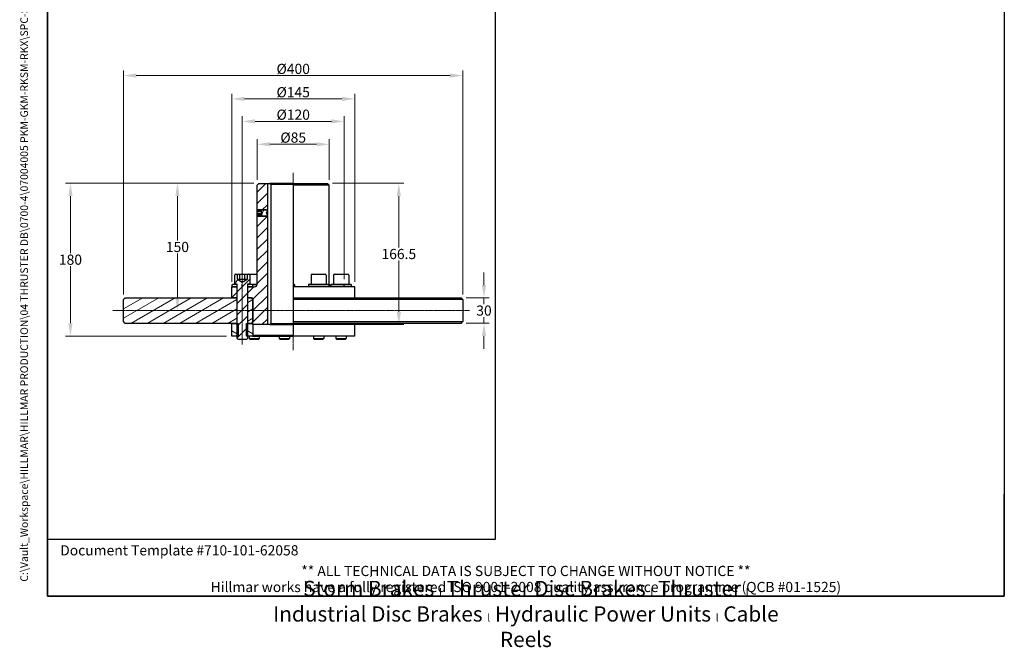
# Model space of a CAD drawing. Units: millimetres. Extents: x 93 to 1254, y 12 to 1634.
# Drawn here: x 93 to 1254, y 12 to 751 of the extents above; entities that cross this region are included whole.
import ezdxf
from ezdxf.enums import TextEntityAlignment as Align

# ---------------------------------------------------------------- set-up
doc = ezdxf.new("R2010")
doc.units = ezdxf.units.MM
doc.header["$LTSCALE"] = 6
doc.linetypes.add('CHAIN', pattern=[0.3543, 0.2362, -0.0295, 0.0591, -0.0295])
doc.linetypes.add('LONG_DASH_DOTTED', pattern=[0.3001, 0.2362, -0.0295, 0.0049, -0.0295])
for name, color, linetype, lineweight in [('Centerline(Hillmar_metric)', 7, 'LONG_DASH_DOTTED', 18), ('Dimensions(Hillmar_metric)', 7, 'Continuous', 13), ('Sketch Geometry(Hillmar_metric)', 7, 'Continuous', 25), ('Symbols(Hillmar_metric)', 7, 'Continuous', 18), ('Visible Edges(Hillmar_metric)', 7, 'Continuous', 25)]:
    doc.layers.add(name, color=color, linetype=linetype, lineweight=lineweight)
doc.layers.add('Hatch', color=7, linetype='Continuous', lineweight=9, true_color=0x1e1e47)
doc.styles.add('Hillmar_metric_Dimensions', font='arial.ttf')
doc.styles.add('Hillmar_metric_parts_list', font='arial.ttf')
doc.styles.add('Hillmar_metric_title_block', font='arial.ttf')
doc.styles.add('Text Style48', font='arial.ttf')
doc.styles.add('Text Style95', font='arial.ttf')
doc.styles.add('Text Style96', font='arialbd.ttf')
doc.dimstyles.new('DEFAULT-ISO-Method 1b-Hillmar_metric', dxfattribs={"dimscale": 6, "dimtxt": 2, "dimasz": 2.5, "dimexe": 1, "dimexo": 1, "dimgap": 0.25, "dimtad": 1, "dimtih": 1, "dimtoh": 1, "dimrnd": 1e-08, "dimdsep": 46, "dimtxsty": 'Hillmar_metric_Dimensions', "dimcen": 0.09, "dimdle": 8, "dimclrd": 7, "dimclre": 7, "dimclrt": 7, "dimazin": 2, "dimtfac": 0.75, "dimtmove": 0, "dimatfit": 3, "dimfxl": 1, "dimtolj": 1, "dimlwd": 9, "dimlwe": 9, "dimarcsym": 0})
pattern_1 = [(45, (0, 0), (-6.73519, 6.73519), [])]

# ---------------------------------------------------------------- blocks, each defined once
blk = doc.blocks.new('Borders Default Border')
at = {"layer": 'Sketch Geometry(Hillmar_metric)', "flags": 128}
blk.add_lwpolyline([(21, 12), (21, 272.4), (209, 272.4), (209, 12), (21, 12)], dxfattribs=at)
blk = doc.blocks.new('Title Blocks Hillmar_Metric')
at = {"layer": 'Sketch Geometry(Hillmar_metric)'}
for p, q in [((25.42, 31.27), (25.42, 11.27)), ((213.42, 11.27), (213.42, 31.27)), ((88.92, 15.12), (88.92, 15.04)), ((25.42, 11.27), (213.42, 11.27))]:
    blk.add_line(p, q, dxfattribs=at)
at = {"layer": 'Symbols(Hillmar_metric)', "color": 7, "style": 'Hillmar_metric_parts_list'}
for s, insert, char_height, attachment_point in [('\\fArial|b0|i0;\\H2.0000;Document Template #710-101-62058', (27.92, 20.27), 2, 4), ('\\fArial Narrow|b1|i0;\\H3.0000;Storm Brakes\\fArial Narrow|b0|i0;\\H3.0000; \\fWingdings|b0|i0;\\H1.5000;l\\fArial Narrow|b0|i0;\\H3.0000; \\fArial Narrow|b1|i0;\\H3.0000;Thruster Disc Brakes\\fArial Narrow|b0|i0;\\H3.0000; \\fWingdings|b0|i0;\\H1.5000;l\\fArial Narrow|b0|i0;\\H3.0000; \\fArial Narrow|b1|i0;\\H3.0000;Thruster\\fArial Narrow|b0|i0;\\H3.0000; \\fWingdings|b0|i0;\\H1.5000;l\\fArial Narrow|b0|i0;\\H3.0000; \\fArial Narrow|b1|i0;\\H3.0000;Industrial Disc Brakes\\fArial Narrow|b0|i0;\\H3.0000; \\fWingdings|b0|i0;\\H1.5000;l\\fArial Narrow|b0|i0;\\H3.0000; \\fArial Narrow|b1|i0;\\H3.0000;Hydraulic Power Units\\fArial Narrow|b0|i0;\\H3.0000; \\fWingdings|b0|i0;\\H1.5000;l\\fArial Narrow|b0|i0;\\H3.0000; \\fArial Narrow|b1|i0;\\H3.0000;Cable Reels', (119.42, 7.77), 1.5, 5)]:
    blk.add_mtext(s, dxfattribs=dict(at, insert=insert, char_height=char_height, attachment_point=attachment_point))
at = {"layer": 'Symbols(Hillmar_metric)', "color": 7, "insert": (119.42, 14.64), "char_height": 2, "attachment_point": 5, "line_spacing_factor": 0.944221, "style": 'Hillmar_metric_parts_list'}
blk.add_mtext('\\fArial|b0|i0;\\H2.0000;** ALL TECHNICAL DATA IS SUBJECT TO CHANGE WITHOUT NOTICE **\\PHillmar works have a fully registered ISO 9001-2008 quality assurance programme (QCB #01-1525)', dxfattribs=at)
at = {"layer": 'Symbols(Hillmar_metric)', "color": 7}
for tag, p, height, rotation, style in [('<Line1>_001', (111.79, 267.86), 2.5, 0.2344, 'Text Style96'), ('<Line2>_001', (102.38, 263.45), 2.5, 0.2344, 'Text Style96'), ('<Line3>_001', (105.6, 259.09), 2.5, 0.2344, 'Text Style96'), ('<Line4>_001', (114.7, 254.76), 2.5, 0.2344, 'Text Style96'), ('<Line5>_001', (117.67, 250.39), 2.5, 0.2344, 'Text Style96'), ('<Form_Number>_001', (169.88, 249.94), 2.5, 0.2344, 'Text Style48'), ('<Page>_001', (153.84, 242.55), 2.2, 0.2344, 'Text Style95'), ('FILENAME_AND_PATH_001', (21.59, 14.11), 1.5, 90, 'Hillmar_metric_title_block')]:
    blk.add_attdef(tag, p, '', height=height, rotation=rotation, dxfattribs=dict(at, style=style))
at = {"layer": 'Symbols(Hillmar_metric)', "color": 7, "style": 'Text Style48'}
for tag, p in [('<Sheet_Number>', (169.92, 266.17)), ('<Job_Number>', (169.92, 258.67)), ('<Document_Package_Number.>', (169.92, 243.67))]:
    blk.add_attdef(tag, text='', height=2.5, rotation=0.2344, dxfattribs=at).set_placement(p, align=Align.MIDDLE_LEFT)
at = {"layer": 'Symbols(Hillmar_metric)', "color": 7}
for tag, height, style, p in [('<Date>', 2.2, 'Text Style95', (138.42, 243.67)), ('<Document_Package_Number_Rev..>', 2.5, 'Text Style48', (208.42, 243.67))]:
    blk.add_attdef(tag, text='', height=height, rotation=0.2344, dxfattribs=dict(at, style=style)).set_placement(p, align=Align.MIDDLE_CENTER)
blk = doc.blocks.new('*D23')
at = {"layer": 'Defpoints', "color": 0, "linetype": 'Continuous', "transparency": 16777216}
for p in [(488.2, 658.1), (343.2, 436.6), (488.2, 436.6)]:
    blk.add_point(p, dxfattribs=at)
at = {"layer": 'Dimensions(Hillmar_metric)', "color": 7, "linetype": 'Continuous', "lineweight": 9, "transparency": 16777216}
for p, q in [((343.2, 442.6), (343.2, 664.1)), ((488.2, 442.6), (488.2, 664.1)), ((358.2, 658.1), (473.2, 658.1))]:
    blk.add_line(p, q, dxfattribs=at)
at = {"layer": 'Dimensions(Hillmar_metric)', "color": 7, "linetype": 'Continuous', "transparency": 16777216}
for points in [[(358.2, 660.6), (358.2, 655.6), (343.2, 658.1)], [(473.2, 660.6), (473.2, 655.6), (488.2, 658.1)]]:
    blk.add_solid(points, dxfattribs=at)
at = {"layer": 'Dimensions(Hillmar_metric)', "color": 7, "linetype": 'Continuous', "lineweight": 13, "transparency": 16777216, "insert": (415.7, 666), "char_height": 12, "attachment_point": 5, "style": 'Hillmar_metric_Dimensions'}
blk.add_mtext('\\A1;Ø145', dxfattribs=at)
blk = doc.blocks.new('*D24')
at = {"layer": 'Defpoints', "color": 0, "linetype": 'Continuous', "transparency": 16777216}
for p in [(458.2, 604.6), (373.2, 556.6), (458.2, 556.6)]:
    blk.add_point(p, dxfattribs=at)
at = {"layer": 'Dimensions(Hillmar_metric)', "color": 7, "linetype": 'Continuous', "lineweight": 9, "transparency": 16777216}
for p, q in [((373.2, 562.6), (373.2, 610.6)), ((388.2, 604.6), (443.2, 604.6)), ((458.2, 562.6), (458.2, 610.6))]:
    blk.add_line(p, q, dxfattribs=at)
at = {"layer": 'Dimensions(Hillmar_metric)', "color": 7, "linetype": 'Continuous', "transparency": 16777216}
for points in [[(388.2, 607.1), (388.2, 602.1), (373.2, 604.6)], [(443.2, 607.1), (443.2, 602.1), (458.2, 604.6)]]:
    blk.add_solid(points, dxfattribs=at)
at = {"layer": 'Dimensions(Hillmar_metric)', "color": 7, "linetype": 'Continuous', "lineweight": 13, "transparency": 16777216, "insert": (415.7, 612.5), "char_height": 12, "attachment_point": 5, "style": 'Hillmar_metric_Dimensions'}
blk.add_mtext('\\A1;Ø85', dxfattribs=at)
blk = doc.blocks.new('*D25')
at = {"layer": 'Defpoints', "color": 0, "linetype": 'Continuous', "transparency": 16777216}
for p in [(375.2, 558.6), (153.1, 378.6), (343.2, 378.6)]:
    blk.add_point(p, dxfattribs=at)
at = {"layer": 'Dimensions(Hillmar_metric)', "color": 7, "linetype": 'Continuous', "lineweight": 9, "transparency": 16777216}
for p, q in [((369.2, 558.6), (147.1, 558.6)), ((153.1, 543.6), (153.1, 476.2)), ((153.1, 393.6), (153.1, 460.9)), ((337.2, 378.6), (147.1, 378.6))]:
    blk.add_line(p, q, dxfattribs=at)
at = {"layer": 'Dimensions(Hillmar_metric)', "color": 7, "linetype": 'Continuous', "transparency": 16777216}
for points in [[(150.6, 543.6), (155.6, 543.6), (153.1, 558.6)], [(150.6, 393.6), (155.6, 393.6), (153.1, 378.6)]]:
    blk.add_solid(points, dxfattribs=at)
at = {"layer": 'Dimensions(Hillmar_metric)', "color": 7, "linetype": 'Continuous', "lineweight": 13, "transparency": 16777216, "insert": (153.1, 468.6), "char_height": 12, "attachment_point": 5, "style": 'Hillmar_metric_Dimensions'}
blk.add_mtext('\\A1;180', dxfattribs=at)
blk = doc.blocks.new('*D26')
at = {"layer": 'Defpoints', "color": 0, "linetype": 'Continuous', "transparency": 16777216}
for p in [(456.2, 558.6), (388.2, 392.1), (540.2, 392.1)]:
    blk.add_point(p, dxfattribs=at)
at = {"layer": 'Dimensions(Hillmar_metric)', "color": 7, "linetype": 'Continuous', "lineweight": 9, "transparency": 16777216}
for p, q in [((462.2, 558.6), (546.2, 558.6)), ((540.2, 543.6), (540.2, 482.9)), ((540.2, 407.1), (540.2, 467.7)), ((394.2, 392.1), (546.2, 392.1))]:
    blk.add_line(p, q, dxfattribs=at)
at = {"layer": 'Dimensions(Hillmar_metric)', "color": 7, "linetype": 'Continuous', "transparency": 16777216}
for points in [[(537.7, 543.6), (542.7, 543.6), (540.2, 558.6)], [(537.7, 407.1), (542.7, 407.1), (540.2, 392.1)]]:
    blk.add_solid(points, dxfattribs=at)
at = {"layer": 'Dimensions(Hillmar_metric)', "color": 7, "linetype": 'Continuous', "lineweight": 13, "transparency": 16777216, "insert": (540.2, 475.3), "char_height": 12, "attachment_point": 5, "style": 'Hillmar_metric_Dimensions'}
blk.add_mtext('\\A1;166.5', dxfattribs=at)
blk = doc.blocks.new('*D30')
at = {"layer": 'Defpoints', "color": 0, "linetype": 'Continuous', "transparency": 16777216}
for p in [(355.7, 631.6), (355.7, 439.6), (475.7, 439.6)]:
    blk.add_point(p, dxfattribs=at)
at = {"layer": 'Dimensions(Hillmar_metric)', "color": 7, "linetype": 'Continuous', "lineweight": 9, "transparency": 16777216}
for p, q in [((355.7, 445.6), (355.7, 637.6)), ((460.7, 631.6), (370.7, 631.6)), ((475.7, 445.6), (475.7, 637.6))]:
    blk.add_line(p, q, dxfattribs=at)
at = {"layer": 'Dimensions(Hillmar_metric)', "color": 7, "linetype": 'Continuous', "transparency": 16777216}
for points in [[(370.7, 634.1), (370.7, 629.1), (355.7, 631.6)], [(460.7, 634.1), (460.7, 629.1), (475.7, 631.6)]]:
    blk.add_solid(points, dxfattribs=at)
at = {"layer": 'Dimensions(Hillmar_metric)', "color": 7, "linetype": 'Continuous', "lineweight": 13, "transparency": 16777216, "insert": (415.7, 639.5), "char_height": 12, "attachment_point": 5, "style": 'Hillmar_metric_Dimensions'}
blk.add_mtext('\\A1;Ø120', dxfattribs=at)
blk = doc.blocks.new('*D31')
at = {"layer": 'Defpoints', "color": 0, "linetype": 'Continuous', "transparency": 16777216}
for p in [(613.7, 423.6), (640.6, 423.6), (613.7, 393.6)]:
    blk.add_point(p, dxfattribs=at)
at = {"layer": 'Dimensions(Hillmar_metric)', "color": 7, "linetype": 'Continuous', "lineweight": 9, "transparency": 16777216}
for p, q in [((640.6, 438.6), (640.6, 453.6)), ((619.7, 423.6), (646.6, 423.6)), ((640.6, 423.6), (640.6, 416.2)), ((640.6, 393.6), (640.6, 400.9)), ((619.7, 393.6), (646.6, 393.6)), ((640.6, 378.6), (640.6, 363.6))]:
    blk.add_line(p, q, dxfattribs=at)
at = {"layer": 'Dimensions(Hillmar_metric)', "color": 7, "linetype": 'Continuous', "transparency": 16777216}
for points in [[(638.1, 438.6), (643.1, 438.6), (640.6, 423.6)], [(638.1, 378.6), (643.1, 378.6), (640.6, 393.6)]]:
    blk.add_solid(points, dxfattribs=at)
at = {"layer": 'Dimensions(Hillmar_metric)', "color": 7, "linetype": 'Continuous', "lineweight": 13, "transparency": 16777216, "insert": (640.6, 408.6), "char_height": 12, "attachment_point": 5, "style": 'Hillmar_metric_Dimensions'}
blk.add_mtext('\\A1;30', dxfattribs=at)
blk = doc.blocks.new('*D32')
at = {"layer": 'Defpoints', "color": 0, "linetype": 'Continuous', "transparency": 16777216}
for p in [(279.2, 558.6), (375.2, 558.6), (279.2, 408.6)]:
    blk.add_point(p, dxfattribs=at)
at = {"layer": 'Dimensions(Hillmar_metric)', "color": 7, "linetype": 'Continuous', "lineweight": 9, "transparency": 16777216}
for p, q in [((369.2, 558.6), (273.2, 558.6)), ((279.2, 543.6), (279.2, 491.2)), ((279.2, 423.6), (279.2, 475.9))]:
    blk.add_line(p, q, dxfattribs=at)
at = {"layer": 'Dimensions(Hillmar_metric)', "color": 7, "linetype": 'Continuous', "transparency": 16777216}
for points in [[(276.7, 543.6), (281.7, 543.6), (279.2, 558.6)], [(276.7, 423.6), (281.7, 423.6), (279.2, 408.6)]]:
    blk.add_solid(points, dxfattribs=at)
at = {"layer": 'Dimensions(Hillmar_metric)', "color": 7, "linetype": 'Continuous', "lineweight": 13, "transparency": 16777216, "insert": (279.2, 483.6), "char_height": 12, "attachment_point": 5, "style": 'Hillmar_metric_Dimensions'}
blk.add_mtext('\\A1;150', dxfattribs=at)
blk = doc.blocks.new('*D33')
at = {"layer": 'Defpoints', "color": 0, "linetype": 'Continuous', "transparency": 16777216}
for p in [(615.7, 685.6), (215.7, 421.6), (615.7, 421.6)]:
    blk.add_point(p, dxfattribs=at)
at = {"layer": 'Dimensions(Hillmar_metric)', "color": 7, "linetype": 'Continuous', "lineweight": 9, "transparency": 16777216}
for p, q in [((215.7, 427.6), (215.7, 691.6)), ((230.7, 685.6), (600.7, 685.6)), ((615.7, 427.6), (615.7, 691.6))]:
    blk.add_line(p, q, dxfattribs=at)
at = {"layer": 'Dimensions(Hillmar_metric)', "color": 7, "linetype": 'Continuous', "transparency": 16777216}
for points in [[(230.7, 688.1), (230.7, 683.1), (215.7, 685.6)], [(600.7, 688.1), (600.7, 683.1), (615.7, 685.6)]]:
    blk.add_solid(points, dxfattribs=at)
at = {"layer": 'Dimensions(Hillmar_metric)', "color": 7, "linetype": 'Continuous', "lineweight": 13, "transparency": 16777216, "insert": (415.7, 693.5), "char_height": 12, "attachment_point": 5, "style": 'Hillmar_metric_Dimensions'}
blk.add_mtext('\\A1;Ø400', dxfattribs=at)

msp = doc.modelspace()

# ---------------------------------------------------------------- hatches: boundary and pattern name
at = {"layer": 'Hatch'}
h = msp.add_hatch(dxfattribs=at)
h.set_pattern_fill('ANSI31', color=256, scale=76.2, style=0)
h.set_pattern_definition(pattern_1)
h.paths.add_polyline_path([(375.195, 558.559), (385.195, 558.559), (385.195, 526.883), (384.371, 526.883), (373.285, 526.883), (373.195, 526.883), (373.195, 556.559)])
h.paths.add_polyline_path([(349.195, 436.559), (349.195, 423.559), (343.195, 423.559), (343.195, 436.559), (343.695, 436.559)])
edge = h.paths.add_edge_path()
edge.add_ellipse((366.695, 422.059), major_axis=(1.5, 0), ratio=1, start_angle=0, end_angle=90)
edge.add_line((366.695, 423.559), (366.195, 423.559))
edge.add_line((366.195, 423.559), (362.195, 423.559))
edge.add_line((362.195, 423.559), (362.195, 436.559))
edge.add_line((362.195, 436.559), (367.695, 436.559))
edge.add_line((367.695, 436.559), (370.195, 436.559))
edge.add_ellipse((370.195, 439.559), major_axis=(0, -3), ratio=1, start_angle=0, end_angle=90)
edge.add_line((373.195, 439.559), (373.195, 520.236))
edge.add_line((373.195, 520.236), (373.285, 520.236))
edge.add_line((373.285, 520.236), (384.371, 520.236))
edge.add_line((384.371, 520.236), (385.195, 520.236))
edge.add_line((385.195, 520.236), (385.195, 392.059))
edge.add_line((385.195, 392.059), (368.795, 392.059))
edge.add_line((368.795, 392.059), (368.195, 392.659))
edge.add_line((368.195, 392.659), (368.195, 392.959))
edge.add_line((368.195, 392.959), (368.195, 395.559))
edge.add_line((368.195, 395.559), (368.195, 421.559))
edge.add_line((368.195, 421.559), (368.195, 422.059))
h = msp.add_hatch(dxfattribs=at)
h.set_pattern_fill('ANSI31', color=256, scale=76.2, angle=15, style=0)
h.set_pattern_definition([(60, (0, 0), (-8.24889, 4.7625), [])])
h.paths.add_polyline_path([(373.961, 519.559), (373.285, 520.236), (373.195, 520.326), (373.195, 521.449), (378.195, 521.449), (378.195, 521.25), (379.528, 523.559), (378.195, 525.869), (378.195, 525.67), (373.195, 525.67), (373.195, 526.792), (373.285, 526.883), (373.961, 527.559), (383.695, 527.559), (384.371, 526.883), (385.195, 526.059), (383.751, 523.559), (385.195, 521.059), (384.371, 520.236), (383.695, 519.559)])
h = msp.add_hatch(dxfattribs=at)
h.set_pattern_fill('ANSI31', color=256, scale=76.2, style=0)
h.set_pattern_definition(pattern_1)
edge = h.paths.add_edge_path()
edge.add_ellipse((347.895, 450.359), major_axis=(-1.2, 0), ratio=1, start_angle=270, end_angle=360)
edge.add_line((346.695, 450.359), (346.695, 439.559))
edge.add_line((346.695, 439.559), (348.695, 439.559))
edge.add_line((348.695, 439.559), (349.695, 439.559))
edge.add_line((349.695, 439.559), (349.695, 393.559))
edge.add_line((349.695, 393.559), (349.695, 378.559))
edge.add_line((349.695, 378.559), (349.695, 375.633))
edge.add_line((349.695, 375.633), (350.768, 374.559))
edge.add_line((350.768, 374.559), (360.621, 374.559))
edge.add_line((360.621, 374.559), (361.695, 375.633))
edge.add_line((361.695, 375.633), (361.695, 378.559))
edge.add_line((361.695, 378.559), (361.695, 393.559))
edge.add_line((361.695, 393.559), (361.695, 439.559))
edge.add_line((361.695, 439.559), (362.695, 439.559))
edge.add_line((362.695, 439.559), (364.695, 439.559))
edge.add_line((364.695, 439.559), (364.695, 450.359))
edge.add_ellipse((363.495, 450.359), major_axis=(0, 1.2), ratio=1, start_angle=270, end_angle=360)
edge.add_line((363.495, 451.559), (361.468, 451.559))
edge.add_line((361.468, 451.559), (361.468, 445.559))
edge.add_line((361.468, 445.559), (355.695, 442.226))
edge.add_line((355.695, 442.226), (349.921, 445.559))
edge.add_line((349.921, 445.559), (349.921, 451.559))
edge.add_line((349.921, 451.559), (347.895, 451.559))
h = msp.add_hatch(dxfattribs=at)
h.set_pattern_fill('ANSI31', color=256, scale=76.2, angle=90, style=0)
h.set_pattern_definition([(135, (0, 0), (-6.7352, -6.7352), [])])
h.paths.add_polyline_path([(362.195, 439.059), (362.695, 439.559), (364.695, 439.559), (367.195, 439.559), (367.695, 439.059), (367.695, 436.559), (362.195, 436.559)])
h.paths.add_polyline_path([(348.695, 439.559), (349.195, 439.059), (349.195, 436.559), (343.695, 436.559), (343.695, 439.059), (344.195, 439.559), (346.695, 439.559)])
h = msp.add_hatch(dxfattribs=at)
h.set_pattern_fill('ANSI31', color=256, scale=76.2, angle=-15, style=0)
h.set_pattern_definition([(30, (0, 0), (-4.7625, 8.2489), [])])
h.paths.add_polyline_path([(349.195, 423.559), (349.195, 393.559), (343.195, 393.559), (217.695, 393.559), (215.695, 395.559), (215.695, 421.559), (217.695, 423.559), (343.195, 423.559)])
h.paths.add_polyline_path([(368.195, 395.559), (366.195, 393.559), (362.195, 393.559), (362.195, 423.559), (366.195, 423.559), (368.195, 421.559)])
h = msp.add_hatch(dxfattribs=at)
h.set_pattern_fill('ANSI31', color=256, scale=76.2, angle=105, style=0)
h.set_pattern_definition([(150, (0, 0), (-4.7625, -8.2489), [])])
h.paths.add_polyline_path([(368.195, 379.159), (367.595, 378.559), (361.695, 378.559), (360.748, 378.559), (360.748, 393.559), (361.695, 393.559), (362.195, 393.559), (366.195, 393.559), (367.595, 393.559), (368.195, 392.959), (368.195, 392.659)])
h.paths.add_polyline_path([(343.195, 393.559), (349.195, 393.559), (349.695, 393.559), (350.642, 393.559), (350.642, 378.559), (349.695, 378.559), (343.195, 378.559)])

# ---------------------------------------------------------------- linework, layer by layer
at = {"layer": 'Centerline(Hillmar_metric)', "linetype": 'CHAIN'}
for p, q in [((415.695, 362.032), (415.695, 571.068)), ((355.695, 368.617), (355.695, 465.359)), ((623.653, 408.559), (202.695, 408.559))]:
    msp.add_line(p, q, dxfattribs=at)
at = {"layer": 'Sketch Geometry(Hillmar_metric)'}
for p, q in [((126, 953.895), (126, 139.162)), ((654.247, 139.162), (654.247, 953.895)), ((355.695, 436.559), (355.695, 439.559)), ((475.695, 436.559), (475.695, 439.559)), ((126, 139.162), (654.247, 139.162))]:
    msp.add_line(p, q, dxfattribs=at)
at = {"layer": 'Visible Edges(Hillmar_metric)'}
for p, q in [((373.195, 556.559), (375.195, 558.559)), ((375.195, 558.559), (385.195, 558.559)), ((385.195, 558.559), (385.195, 526.883)), ((385.195, 558.559), (388.199, 558.559)), ((415.695, 558.559), (388.199, 558.559)), ((389.237, 557.559), (389.237, 393.059)), ((389.237, 557.559), (415.695, 557.559)), ((415.695, 558.559), (415.695, 556.559)), ((415.695, 558.559), (456.195, 558.559)), ((456.195, 558.559), (458.195, 556.559)), ((373.195, 526.883), (373.195, 556.559)), ((415.695, 556.559), (415.695, 439.559)), ((458.195, 556.559), (415.695, 556.559)), ((458.195, 439.559), (458.195, 556.559)), ((373.195, 526.792), (373.961, 527.559)), ((385.195, 526.883), (373.195, 526.883)), ((373.195, 525.67), (373.195, 526.792)), ((378.195, 525.67), (373.195, 525.67)), ((373.195, 525.085), (373.195, 525.67)), ((373.195, 522.821), (373.195, 525.085)), ((378.195, 525.085), (373.195, 525.085)), ((373.195, 521.449), (373.195, 522.821)), ((378.195, 522.821), (373.195, 522.821)), ((373.961, 527.559), (383.695, 527.559)), ((378.195, 525.869), (378.195, 525.67)), ((379.528, 523.559), (378.195, 525.869)), ((378.195, 525.67), (378.195, 525.085)), ((378.195, 525.085), (378.195, 522.821)), ((378.195, 521.25), (379.528, 523.559)), ((378.195, 522.821), (378.195, 521.449)), ((383.695, 527.559), (385.195, 526.059)), ((385.195, 526.059), (383.751, 523.559)), ((383.751, 523.559), (385.195, 521.059)), ((385.195, 526.059), (385.195, 526.883)), ((385.195, 526.059), (385.195, 521.059)), ((373.195, 521.449), (378.195, 521.449)), ((373.195, 520.326), (373.195, 521.449)), ((373.961, 519.559), (373.195, 520.326)), ((373.195, 520.236), (385.195, 520.236)), ((373.195, 439.559), (373.195, 520.236)), ((383.695, 519.559), (373.961, 519.559)), ((378.195, 521.449), (378.195, 521.25)), ((385.195, 521.059), (383.695, 519.559)), ((385.195, 520.236), (385.195, 521.059)), ((385.195, 520.236), (385.195, 392.059)), ((346.695, 439.559), (346.695, 450.359)), ((347.895, 451.559), (349.921, 451.559)), ((349.921, 445.559), (349.921, 451.559)), ((349.921, 451.559), (352.808, 451.559)), ((349.921, 445.559), (355.695, 442.226)), ((352.808, 451.559), (358.581, 451.559)), ((352.808, 445.559), (352.808, 451.559)), ((355.695, 442.226), (361.468, 445.559)), ((358.581, 451.559), (361.468, 451.559)), ((358.581, 445.559), (358.581, 451.559)), ((361.468, 451.559), (363.495, 451.559)), ((361.468, 451.559), (361.468, 445.559)), ((363.495, 451.559), (373.195, 451.559)), ((364.695, 450.359), (364.695, 439.559)), ((436.695, 450.359), (436.695, 439.559)), ((437.895, 451.559), (453.495, 451.559)), ((454.695, 450.359), (454.695, 439.559)), ((463.076, 450.359), (463.076, 439.559)), ((464.276, 451.559), (479.876, 451.559)), ((481.076, 450.359), (481.076, 439.559)), ((343.195, 436.559), (349.195, 436.559)), ((343.195, 423.559), (343.195, 436.559)), ((343.695, 439.059), (344.195, 439.559)), ((343.695, 436.559), (343.695, 439.059)), ((349.195, 436.559), (343.695, 436.559)), ((344.195, 439.559), (348.695, 439.559)), ((349.695, 439.559), (346.695, 439.559)), ((348.695, 439.559), (349.195, 439.059)), ((349.195, 439.059), (349.195, 436.559)), ((349.195, 439.059), (349.695, 439.059)), ((349.195, 436.559), (349.195, 423.559)), ((349.195, 436.559), (349.695, 436.559)), ((349.695, 436.559), (349.195, 436.559)), ((349.695, 375.633), (349.695, 439.559)), ((361.695, 439.559), (361.695, 375.633)), ((364.695, 439.559), (361.695, 439.559)), ((361.695, 439.059), (362.195, 439.059)), ((361.695, 436.559), (362.195, 436.559)), ((362.195, 436.559), (361.695, 436.559)), ((362.195, 439.059), (362.695, 439.559)), ((362.195, 436.559), (362.195, 439.059)), ((362.195, 436.559), (370.195, 436.559)), ((362.195, 423.559), (362.195, 436.559)), ((367.695, 436.559), (362.195, 436.559)), ((362.695, 439.559), (367.195, 439.559)), ((367.195, 439.559), (367.695, 439.059)), ((367.195, 439.559), (373.195, 439.559)), ((367.695, 439.059), (367.695, 436.559)), ((373.153, 439.059), (367.695, 439.059)), ((415.695, 439.559), (416.776, 439.559)), ((415.695, 439.059), (415.695, 436.559)), ((417.276, 439.059), (415.695, 439.059)), ((415.695, 436.559), (415.695, 423.559)), ((488.195, 436.559), (415.695, 436.559)), ((416.776, 439.559), (417.276, 439.059)), ((417.276, 439.059), (417.276, 436.559)), ((434.195, 439.559), (433.695, 439.059)), ((457.695, 439.059), (433.695, 439.059)), ((433.695, 439.059), (433.695, 436.559)), ((434.195, 439.559), (457.195, 439.559)), ((457.195, 439.559), (457.695, 439.059)), ((457.695, 439.059), (457.695, 436.559)), ((460.576, 439.559), (460.076, 439.059)), ((484.076, 439.059), (460.076, 439.059)), ((460.076, 439.059), (460.076, 436.559)), ((460.576, 439.559), (483.576, 439.559)), ((483.576, 439.559), (484.076, 439.059)), ((484.076, 439.059), (484.076, 436.559)), ((488.195, 423.559), (488.195, 436.559)), ((215.695, 421.559), (217.695, 423.559)), ((215.695, 395.559), (215.695, 421.559)), ((217.695, 423.559), (349.195, 423.559)), ((349.195, 423.559), (343.195, 423.559)), ((349.695, 423.559), (349.195, 423.559)), ((349.195, 423.559), (349.195, 393.559)), ((349.195, 423.559), (349.695, 423.559)), ((362.195, 423.559), (361.695, 423.559)), ((361.695, 423.559), (362.195, 423.559)), ((366.695, 423.559), (362.195, 423.559)), ((362.195, 423.559), (366.195, 423.559)), ((362.195, 393.559), (362.195, 423.559)), ((366.195, 423.559), (368.195, 421.559)), ((368.195, 392.659), (368.195, 422.059)), ((368.195, 421.559), (368.195, 395.559)), ((415.695, 423.559), (415.695, 421.559)), ((415.695, 423.559), (613.695, 423.559)), ((415.695, 421.559), (415.695, 395.559)), ((615.695, 421.559), (415.695, 421.559)), ((613.695, 423.559), (615.695, 421.559)), ((615.695, 421.559), (615.695, 395.559)), ((217.695, 393.559), (215.695, 395.559)), ((368.195, 395.559), (366.195, 393.559)), ((415.695, 395.559), (415.695, 393.559)), ((415.695, 395.559), (615.695, 395.559)), ((613.695, 393.559), (615.695, 395.559)), ((349.195, 393.559), (217.695, 393.559)), ((343.195, 393.559), (350.642, 393.559)), ((343.195, 378.559), (343.195, 393.559)), ((350.642, 393.559), (350.642, 378.559)), ((360.748, 393.559), (367.595, 393.559)), ((360.748, 378.559), (360.748, 393.559)), ((366.195, 393.559), (362.195, 393.559)), ((367.595, 393.559), (368.195, 392.959)), ((368.195, 393.559), (367.595, 393.559)), ((368.195, 392.959), (368.195, 379.159)), ((368.795, 392.059), (368.195, 392.659)), ((385.195, 392.059), (368.795, 392.059)), ((388.199, 392.059), (385.195, 392.059)), ((388.199, 392.059), (415.695, 392.059)), ((415.695, 393.059), (389.237, 393.059)), ((415.695, 393.559), (415.695, 378.559)), ((613.695, 393.559), (415.695, 393.559)), ((488.195, 378.559), (488.195, 393.559)), ((350.642, 378.559), (343.195, 378.559)), ((350.768, 374.559), (349.695, 375.633)), ((360.621, 374.559), (350.768, 374.559)), ((361.695, 375.633), (360.621, 374.559)), ((367.595, 378.559), (360.748, 378.559)), ((363.732, 378.559), (363.732, 375.633)), ((363.732, 375.633), (375.732, 375.633)), ((364.806, 374.559), (363.732, 375.633)), ((374.658, 374.559), (364.806, 374.559)), ((368.195, 379.159), (367.595, 378.559)), ((367.595, 378.559), (415.695, 378.559)), ((415.695, 379.159), (368.195, 379.159)), ((374.658, 374.559), (375.732, 375.633)), ((375.732, 378.559), (375.732, 375.633)), ((399.276, 378.559), (399.276, 375.633)), ((399.276, 375.633), (411.276, 375.633)), ((400.349, 374.559), (399.276, 375.633)), ((410.202, 374.559), (400.349, 374.559)), ((410.202, 374.559), (411.276, 375.633)), ((411.276, 378.559), (411.276, 375.633)), ((488.195, 378.559), (415.695, 378.559)), ((439.695, 378.559), (439.695, 375.633)), ((439.695, 375.633), (451.695, 375.633)), ((440.768, 374.559), (439.695, 375.633)), ((450.621, 374.559), (440.768, 374.559)), ((450.621, 374.559), (451.695, 375.633)), ((451.695, 378.559), (451.695, 375.633)), ((466.076, 378.559), (466.076, 375.633)), ((466.076, 375.633), (478.076, 375.633)), ((467.15, 374.559), (466.076, 375.633)), ((477.003, 374.559), (467.15, 374.559)), ((477.003, 374.559), (478.076, 375.633)), ((478.076, 378.559), (478.076, 375.633))]:
    msp.add_line(p, q, dxfattribs=at)
for centre, radius, start, end in [((347.895, 450.359), 1.2, 90, 180), ((363.495, 450.359), 1.2, 0, 90), ((437.895, 450.359), 1.2, 90, 180), ((453.495, 450.359), 1.2, 0, 90), ((464.276, 450.359), 1.2, 90, 180), ((479.876, 450.359), 1.2, 0, 90), ((370.195, 439.559), 3, 270, 0), ((461.195, 439.559), 3, 180, 248.110716), ((366.695, 422.059), 1.5, 0, 90)]:
    msp.add_arc(centre, radius, start, end, dxfattribs=at)
for points, weights in [([(388.199, 558.559), (388.727, 558.05), (389.237, 557.559)], [1, 1.01435935394, 1.02857142857]), ([(352.808, 445.559), (351.365, 444.726), (349.921, 445.559)], [1, 1.15470053838, 1]), ([(358.581, 445.559), (355.695, 444.726), (352.808, 445.559)], [1, 1.15470053838, 1]), ([(361.468, 445.559), (360.025, 444.726), (358.581, 445.559)], [1, 1.15470053838, 1]), ([(415.695, 439.559), (415.695, 439.334), (415.695, 439.059)], [1, 1.0010691034, 1]), ([(389.237, 393.059), (388.727, 392.569), (388.199, 392.059)], [1.02857142853, 1.01435935393, 1])]:
    msp.add_rational_spline(points, weights, degree=2, dxfattribs=at)
for points in [[(373.201, 526.798), (373.197, 526.855), (373.195, 526.883), (373.195, 526.883)], [(373.195, 520.236), (373.195, 520.236), (373.197, 520.264), (373.201, 520.32)]]:
    msp.add_open_spline(points, degree=3, dxfattribs=at)

# ---------------------------------------------------------------- block references
ref = msp.add_blockref('Title Blocks Hillmar_Metric', (-26.513, 4.379), dxfattribs=dict(xscale=6, yscale=6, zscale=6))
ref.add_attrib('FILENAME_AND_PATH_001', 'C:\\Vault_Workspace\\HILLMAR\\HILLMAR PRODUCTION\\04 THRUSTER DB\\0700-4\\07004005 PKM-GKM-RKSM-RKX\\SPC-SHT-PKM-GKM-RKSM-RKX\\04 RKX\\429-660-46804 RKM-145-LSH-0400-30-1800.idw', (103.022, 89.044), dxfattribs={"layer": 'Symbols(Hillmar_metric)', "color": 7, "height": 9, "rotation": 90, "style": 'Hillmar_metric_title_block'})
at = {"xscale": 6, "yscale": 6, "zscale": 6}
msp.add_blockref('Borders Default Border', (0, 0), dxfattribs=at)

# ---------------------------------------------------------------- dimensions: what is measured, and where the dimension line sits
at = {"layer": 'Dimensions(Hillmar_metric)', "color": 7, "linetype": 'Continuous', "lineweight": 13}
for base, p1, p2, picture, middle in [((615.695, 685.559), (215.695, 421.559), (615.695, 421.559), '*D33', (415.695, 685.559)), ((488.195, 658.059), (343.195, 436.559), (488.195, 436.559), '*D23', (415.695, 658.059)), ((355.695, 631.559), (475.695, 439.559), (355.695, 439.559), '*D30', (415.695, 631.559)), ((458.195, 604.559), (373.195, 556.559), (458.195, 556.559), '*D24', (415.695, 604.559))]:
    dim = msp.add_linear_dim(base=base, p1=p1, p2=p2, angle=180, text='Ø<>', dimstyle='DEFAULT-ISO-Method 1b-Hillmar_metric', override={"dimgap": 0.25, "dimtih": 0, "dimtoh": 0, "dimdec": 2, "dimtol": 0, "dimlim": 0, "dimtp": 0, "dimtm": 0, "dimtdec": 2, "dimtofl": 0, "dimatfit": 1}, dxfattribs=at)
    dim.commit()
    dim.dimension.update_dxf_attribs({"geometry": picture, "text_midpoint": middle, "dimtype": 160})
for base, p1, p2, override, picture, middle in [((153.108, 378.559), (375.195, 558.559), (343.195, 378.559), {"dimgap": 0.25, "dimdec": 2, "dimtol": 0, "dimlim": 0, "dimtp": 0, "dimtm": 0, "dimtdec": 2, "dimtofl": 0, "dimatfit": 1}, '*D25', (153.108, 468.559)), ((279.232, 558.559), (279.232, 408.559), (375.195, 558.559), {"dimgap": 0.25, "dimdec": 2, "dimse1": 1, "dimtol": 0, "dimlim": 0, "dimtp": 0, "dimtm": 0, "dimtdec": 2, "dimtofl": 0, "dimatfit": 1}, '*D32', (279.232, 483.559)), ((540.195, 392.059), (456.195, 558.559), (388.199, 392.059), {"dimgap": 0.25, "dimdec": 2, "dimtol": 0, "dimlim": 0, "dimtp": 0, "dimtm": 0, "dimtdec": 2, "dimtofl": 0, "dimatfit": 1}, '*D26', (540.195, 475.309)), ((640.611, 423.559), (613.695, 393.559), (613.695, 423.559), {"dimgap": 0.25, "dimdec": 2, "dimtol": 0, "dimlim": 0, "dimtp": 0, "dimtm": 0, "dimtdec": 2, "dimtofl": 1, "dimatfit": 1}, '*D31', (640.611, 408.559))]:
    dim = msp.add_linear_dim(base=base, p1=p1, p2=p2, angle=90, dimstyle='DEFAULT-ISO-Method 1b-Hillmar_metric', override=override, dxfattribs=at)
    dim.commit()
    dim.dimension.update_dxf_attribs({"geometry": picture, "text_midpoint": middle, "dimtype": 160})

doc.saveas('drawing.dxf')
